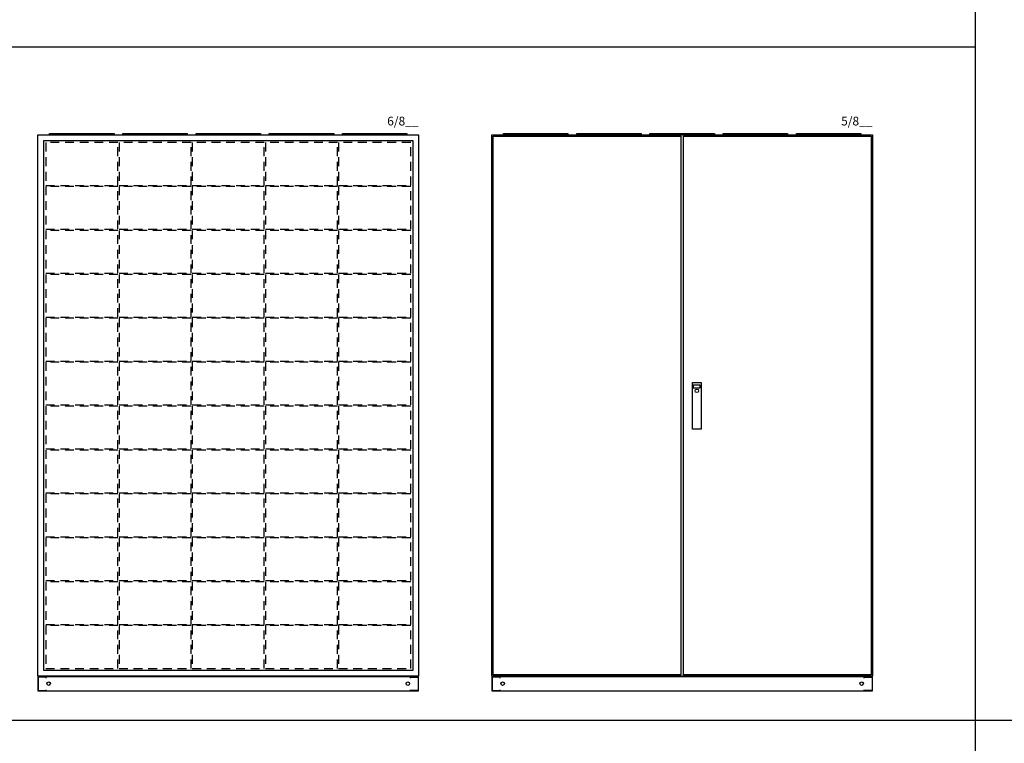
# Model space of a CAD drawing. Units: millimetres. Extents: x 2301 to 61675, y -22327 to 49865.
# Drawn here: x 10939 to 14301, y 16868 to 19340 of the extents above; entities that cross this region are included whole.
import ezdxf
from ezdxf.enums import TextEntityAlignment as Align

# ---------------------------------------------------------------- set-up
doc = ezdxf.new("R2010")
doc.units = ezdxf.units.MM
doc.linetypes.add('L014100000032000000', pattern=[0.5, 0.3, -0.2])
for name, color, linetype in [('Enclosures', 7, 'Continuous'), ('Setka', 252, 'L014100000032000000'), ('Table', 7, 'Continuous')]:
    doc.layers.add(name, color=color, linetype=linetype)
doc.styles.add('Simple Text', font='times.ttf', dxfattribs={"height": 40})
doc.styles.get("Standard").update_dxf_attribs({"font": 'eskdw.shx', "height": 40})

# ---------------------------------------------------------------- blocks, each defined once
blk = doc.blocks.new('TZG505')
blk.add_lwpolyline([(1300, -50), (1300, -2), (0, -2), (0, -50)], close=True)
for points in [[(28, -6), (28, -3), (1, -3), (1, -49), (28, -49), (28, -46)], [(1272, -6), (1272, -3), (1299, -3), (1299, -49), (1272, -49), (1272, -46)]]:
    blk.add_lwpolyline(points)
for centre in [(37, -25), (1263, -25)]:
    blk.add_circle(centre, 6)
blk = doc.blocks.new('*U812')
at = {"color": 7, "linetype": 'Continuous'}
for points in [[(1300, 1850), (1300, 0), (0, 0), (0, 1850)], [(260, 1854), (260, 1850), (40, 1850), (40, 1854)], [(510, 1854), (510, 1850), (290, 1850), (290, 1854)], [(760, 1854), (760, 1850), (540, 1850), (540, 1854)], [(1010, 1854), (1010, 1850), (790, 1850), (790, 1854)], [(1260, 1854), (1260, 1850), (1040, 1850), (1040, 1854)], [(1280, 1830), (1280, 20), (20, 20), (20, 1830)]]:
    blk.add_lwpolyline(points, close=True, dxfattribs=at)
at = {"layer": 'Setka', "ltscale": 100}
for points in [[(27, 1677), (273, 1677), (273, 1823), (27, 1823)], [(277, 1677), (523, 1677), (523, 1823), (277, 1823)], [(527, 1677), (773, 1677), (773, 1823), (527, 1823)], [(777, 1677), (1023, 1677), (1023, 1823), (777, 1823)], [(1027, 1677), (1273, 1677), (1273, 1823), (1027, 1823)], [(27, 1527), (273, 1527), (273, 1673), (27, 1673)], [(277, 1527), (523, 1527), (523, 1673), (277, 1673)], [(527, 1527), (773, 1527), (773, 1673), (527, 1673)], [(777, 1527), (1023, 1527), (1023, 1673), (777, 1673)], [(1027, 1527), (1273, 1527), (1273, 1673), (1027, 1673)], [(27, 1377), (273, 1377), (273, 1523), (27, 1523)], [(277, 1377), (523, 1377), (523, 1523), (277, 1523)], [(527, 1377), (773, 1377), (773, 1523), (527, 1523)], [(777, 1377), (1023, 1377), (1023, 1523), (777, 1523)], [(1027, 1377), (1273, 1377), (1273, 1523), (1027, 1523)], [(27, 1227), (273, 1227), (273, 1373), (27, 1373)], [(277, 1227), (523, 1227), (523, 1373), (277, 1373)], [(527, 1227), (773, 1227), (773, 1373), (527, 1373)], [(777, 1227), (1023, 1227), (1023, 1373), (777, 1373)], [(1027, 1227), (1273, 1227), (1273, 1373), (1027, 1373)], [(27, 1077), (273, 1077), (273, 1223), (27, 1223)], [(277, 1077), (523, 1077), (523, 1223), (277, 1223)], [(527, 1077), (773, 1077), (773, 1223), (527, 1223)], [(777, 1077), (1023, 1077), (1023, 1223), (777, 1223)], [(1027, 1077), (1273, 1077), (1273, 1223), (1027, 1223)], [(27, 927), (273, 927), (273, 1073), (27, 1073)], [(277, 927), (523, 927), (523, 1073), (277, 1073)], [(527, 927), (773, 927), (773, 1073), (527, 1073)], [(777, 927), (1023, 927), (1023, 1073), (777, 1073)], [(1027, 927), (1273, 927), (1273, 1073), (1027, 1073)], [(27, 777), (273, 777), (273, 923), (27, 923)], [(277, 777), (523, 777), (523, 923), (277, 923)], [(527, 777), (773, 777), (773, 923), (527, 923)], [(777, 777), (1023, 777), (1023, 923), (777, 923)], [(1027, 777), (1273, 777), (1273, 923), (1027, 923)], [(27, 627), (273, 627), (273, 773), (27, 773)], [(277, 627), (523, 627), (523, 773), (277, 773)], [(527, 627), (773, 627), (773, 773), (527, 773)], [(777, 627), (1023, 627), (1023, 773), (777, 773)], [(1027, 627), (1273, 627), (1273, 773), (1027, 773)], [(27, 477), (273, 477), (273, 623), (27, 623)], [(277, 477), (523, 477), (523, 623), (277, 623)], [(527, 477), (773, 477), (773, 623), (527, 623)], [(777, 477), (1023, 477), (1023, 623), (777, 623)], [(1027, 477), (1273, 477), (1273, 623), (1027, 623)], [(27, 327), (273, 327), (273, 473), (27, 473)], [(277, 327), (523, 327), (523, 473), (277, 473)], [(527, 327), (773, 327), (773, 473), (527, 473)], [(777, 327), (1023, 327), (1023, 473), (777, 473)], [(1027, 327), (1273, 327), (1273, 473), (1027, 473)], [(27, 177), (273, 177), (273, 323), (27, 323)], [(277, 177), (523, 177), (523, 323), (277, 323)], [(527, 177), (773, 177), (773, 323), (527, 323)], [(777, 177), (1023, 177), (1023, 323), (777, 323)], [(1027, 177), (1273, 177), (1273, 323), (1027, 323)], [(27, 27), (273, 27), (273, 173), (27, 173)], [(277, 27), (523, 27), (523, 173), (277, 173)], [(527, 27), (773, 27), (773, 173), (527, 173)], [(777, 27), (1023, 27), (1023, 173), (777, 173)], [(1027, 27), (1273, 27), (1273, 173), (1027, 173)]]:
    blk.add_lwpolyline(points, close=True, dxfattribs=at)
blk.add_blockref('TZG505', (0, 0))
at = {"linetype": 'Continuous', "flags": 4}
blk.add_attdef('ТИП_ШКАФА', text='', height=30, dxfattribs=at).set_placement((1300, 1881.6), align=Align.RIGHT)
blk = doc.blocks.new('*T222')
at = {"layer": 'Table', "color": 0, "linetype": 'ByBlock', "lineweight": -2, "transparency": 16777216}
for p, q in [((0, 0), (21100, 0)), ((0, 0), (0, -22350)), ((300, 0), (300, -19350)), ((600, 0), (600, -19350)), ((900, 0), (900, -22350)), ((1900, 0), (1900, -19350)), ((3500, 0), (3500, -19350)), ((5700, 0), (5700, -19350)), ((8500, 0), (8500, -19350)), ((11900, 0), (11900, -22350)), ((15900, 0), (15900, -22350)), ((16900, 0), (16900, -22350)), ((19600, 0), (19600, -22350)), ((21100, 0), (21100, -22350)), ((0, -800), (21100, -800)), ((600, -1600), (21100, -1600)), ((600, -2550), (21100, -2550)), ((600, -3650), (21100, -3650)), ((600, -4900), (21100, -4900)), ((600, -6300), (21100, -6300)), ((600, -7850), (11900, -7850)), ((15900, -7850), (16900, -7850)), ((19600, -7850), (21100, -7850)), ((300, -9550), (11900, -9550)), ((15900, -9550), (16900, -9550)), ((19600, -9550), (21100, -9550)), ((600, -11850), (16900, -11850)), ((19600, -11850), (21100, -11850)), ((600, -14150), (21100, -14150)), ((600, -16650), (21100, -16650)), ((0, -19350), (21100, -19350)), ((0, -22350), (21100, -22350))]:
    blk.add_line(p, q, dxfattribs=at)
at = {"layer": 'Table', "color": 0, "transparency": 16777216, "style": 'Simple Text'}
for s, insert, char_height, width, attachment_point in [('Gemeni', (13900, -10), 80, 3980, 2), ('Навесной', (750, -400), 40, 280, 5), ('Высота 00', (750, -1200), 40, 280, 5), ('Цоколь TwinLine', (13900, -1610), 80, 3980, 2), ('Высота 0', (750, -2075), 40, 280, 5), ('Высота 1', (750, -3100), 40, 280, 5), ('Высота 2', (750, -4275), 40, 280, 5), ('Высота 3', (750, -5600), 40, 280, 5), ('Высота 4', (750, -7075), 40, 280, 5), ('Высота 5', (750, -8700), 40, 280, 5), ('C, G, H', (750, -10700), 40, 280, 5), ('W', (750, -13000), 40, 280, 5), ('TriLine-R (8 высота)', (750, -15400), 40, 280, 5), ('\\A1;1/10R3, 1/8R4, 1/8R6', (1400, -16660), 40, 980, 2), ('TriLine-R (10 высота)', (750, -18000), 40, 280, 5), ('Аксессуары к шкафам', (450, -20850), 40, 880, 5)]:
    blk.add_mtext(s, dxfattribs=dict(at, insert=insert, char_height=char_height, width=width, attachment_point=attachment_point))
at = {"layer": 'Table', "color": 0, "transparency": 16777216, "char_height": 150, "attachment_point": 5, "rotation": 90, "style": 'Simple Text'}
for s, insert, width in [('Навесные', (450, -5175), 8730), ('Шкафы', (150, -10075), 18530), ('Напольные', (450, -14450), 9780)]:
    blk.add_mtext(s, dxfattribs=dict(at, insert=insert, width=width))
blk = doc.blocks.new('*U801')
at = {"color": 7, "linetype": 'Continuous'}
for p, q in [((0, 0), (0, 1850)), ((0, 1850), (1300, 1850)), ((40, 1850), (40, 1854)), ((40, 1854), (260, 1854)), ((260, 1850), (40, 1850)), ((260, 1854), (260, 1850)), ((290, 1850), (290, 1854)), ((290, 1854), (510, 1854)), ((510, 1850), (290, 1850)), ((510, 1854), (510, 1850)), ((540, 1850), (540, 1854)), ((540, 1854), (760, 1854)), ((760, 1850), (540, 1850)), ((760, 1854), (760, 1850)), ((790, 1850), (790, 1854)), ((790, 1854), (1010, 1854)), ((1010, 1850), (790, 1850)), ((1010, 1854), (1010, 1850)), ((1040, 1850), (1040, 1854)), ((1040, 1854), (1260, 1854)), ((1260, 1850), (1040, 1850)), ((1260, 1854), (1260, 1850)), ((1300, 1850), (1300, 0)), ((5, 5), (5, 1845)), ((5, 1845), (645, 1845)), ((645, 1845), (645, 5)), ((655, 5), (655, 1845)), ((655, 1845), (1295, 1845)), ((1295, 1845), (1295, 5)), ((685, 844), (685, 1004)), ((685, 1004), (715, 1004)), ((712, 995), (688, 995)), ((688, 995), (688, 985)), ((688, 985), (712, 985)), ((712, 985), (712, 995)), ((715, 1004), (715, 844)), ((715, 844), (685, 844)), ((1300, 0), (0, 0)), ((645, 5), (5, 5)), ((1295, 5), (655, 5))]:
    blk.add_line(p, q, dxfattribs=at)
blk.add_circle((700, 975), 6, dxfattribs=at)
blk.add_blockref('TZG505', (0, 0))
at = {"linetype": 'Continuous', "flags": 4}
blk.add_attdef('ТИП_ШКАФА', text='', height=30, dxfattribs=at).set_placement((1300, 1881.6), align=Align.RIGHT)

msp = doc.modelspace()

# ---------------------------------------------------------------- block references
msp.add_blockref('*T222', (2301.2, 28797.1))
at = {"layer": 'Enclosures', "linetype": 'Continuous'}
msp.add_blockref('*U812', (11001.2, 17097.1), dxfattribs=at).add_auto_attribs({'ТИП_ШКАФА': '6/8__'})
at = {"layer": 'Enclosures'}
msp.add_blockref('*U801', (12551.2, 17097.1), dxfattribs=at).add_auto_attribs({'ТИП_ШКАФА': '5/8__'})

doc.saveas('drawing.dxf')
